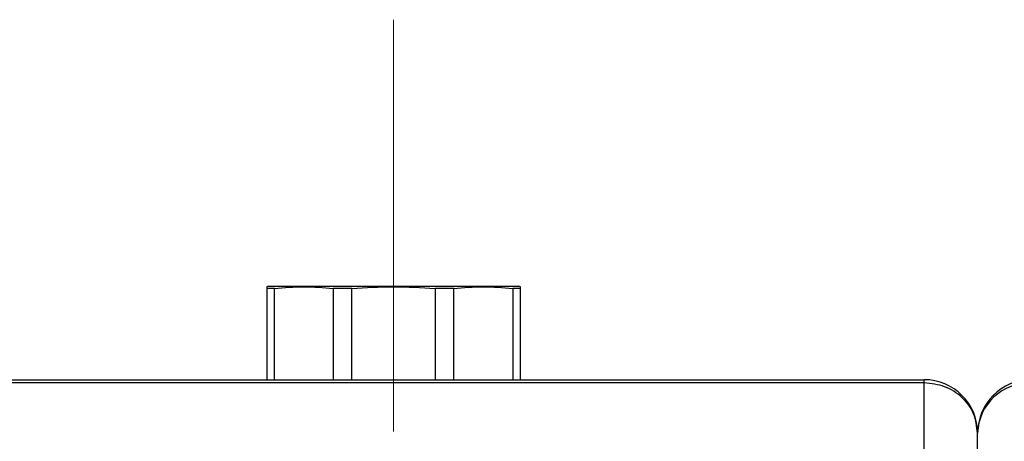
# Model space of a CAD drawing. Units: millimetres. Extents: x 6 to 413, y 7 to 291.
# Drawn here: x 184 to 201, y 224 to 231 of the extents above; entities that cross this region are included whole.
import ezdxf

# ---------------------------------------------------------------- set-up
doc = ezdxf.new("R2010")
doc.units = ezdxf.units.MM
doc.linetypes.add('CENTERX2', pattern=[20.32, 12.7, -2.54, 2.54, -2.54])
doc.styles.add('SLDTEXTSTYLE2', font='TXT', dxfattribs={"width": 0.75})
doc.dimstyles.new('SLDDIMSTYLE1', dxfattribs={"dimtxt": 3.5, "dimasz": 3.302, "dimexe": 0, "dimexo": 0.0625, "dimgap": 0.875, "dimtad": 1, "dimlfac": 9, "dimrnd": 1e-09, "dimzin": 12, "dimdsep": 46, "dimtxsty": 'SLDTEXTSTYLE2', "dimsah": 1, "dimcen": 0.09, "dimadec": 0, "dimazin": 3, "dimtfac": 1, "dimtofl": 0, "dimtmove": 0, "dimatfit": 3, "dimfxl": 0, "dimfrac": 2, "dimtolj": 1, "dimtzin": 12, "dimarcsym": 0})

# ---------------------------------------------------------------- blocks, each defined once
blk = doc.blocks.new('_D_12')
at = {"color": 7, "linetype": 'Continuous', "lineweight": 0}
for p, q in [((66.858, 224.379), (66.858, 247.528)), ((233.524, 224.379), (233.524, 247.528)), ((233.524, 246.528), (66.858, 246.528))]:
    blk.add_line(p, q, dxfattribs=at)
at = {"color": 7, "linetype": 'Continuous', "lineweight": 18}
for points in [[(66.858, 246.528), (70.16, 246.02), (70.16, 247.036)], [(233.524, 246.528), (230.222, 247.036), (230.222, 246.02)]]:
    blk.add_solid(points, dxfattribs=at)
at = {"color": 7, "linetype": 'Continuous', "lineweight": 18, "insert": (145.019, 251.04), "char_height": 3.5, "attachment_point": 1, "style": 'SLDTEXTSTYLE2'}
blk.add_mtext('1500', dxfattribs=at)

msp = doc.modelspace()

# ---------------------------------------------------------------- linework, layer by layer
at = {"color": 7, "linetype": 'CENTERX2', "lineweight": 18}
msp.add_line((190.46878725, 231.3690481), (190.46880277, 224.51645241), dxfattribs=at)
at = {"color": 7, "linetype": 'Continuous', "lineweight": 25}
for p, q in [((188.35768627, 226.89462447), (188.35768037, 225.37624456)), ((188.38546405, 226.93183964), (188.35768627, 226.9243966)), ((188.35768627, 226.9243966), (188.35768627, 226.89462447)), ((188.48536302, 226.89462447), (188.35768627, 226.89462447)), ((188.38546405, 226.93183964), (192.55213072, 226.93183964)), ((188.48537459, 225.37624456), (188.48536302, 226.89462447)), ((189.46666978, 226.89462447), (189.46665211, 225.37624456)), ((189.77490872, 226.89462447), (189.46666978, 226.89462447)), ((189.7749333, 225.37624456), (189.77490872, 226.89462447)), ((191.16268605, 226.89462447), (191.16266807, 225.37624456)), ((191.47092499, 226.89462447), (191.16268605, 226.89462447)), ((191.47094786, 225.37624456), (191.47092499, 226.89462447)), ((192.45223175, 226.89462447), (192.45222322, 225.37624456)), ((192.5799085, 226.89462447), (192.45223175, 226.89462447)), ((192.5799085, 226.9243966), (192.55213072, 226.93183964)), ((192.5799085, 226.89462447), (192.5799085, 226.9243966)), ((192.57991657, 225.37624456), (192.5799085, 226.89462447)), ((167.74657516, 225.37624456), (199.30213072, 225.37624456)), ((199.30213072, 225.322638), (199.30213072, 225.37624456)), ((199.30213072, 225.322638), (167.74657516, 225.322638)), ((199.30213072, 224.21390826), (199.30213072, 225.322638)), ((200.19101961, 223.37862593), (200.19101961, 224.48735567))]:
    msp.add_line(p, q, dxfattribs=at)
for centre, radius, start, end in [((199.30213072, 224.48735567), 0.88888889, 0, 90), ((201.0799085, 224.48735567), 0.88888889, 90, 180), ((201.05391343, 224.45969231), 0.86333714, 88.274564585, 178.163793202)]:
    msp.add_arc(centre, radius, start, end, dxfattribs=at)
for points in [[(188.48536302, 226.89462447), (188.64891415, 226.90951054), (188.9760164, 226.93928267), (189.30311866, 226.90951054), (189.46666978, 226.89462447)], [(189.77490872, 226.89462447), (190.00620494, 226.90951054), (190.46879738, 226.93928267), (190.93138983, 226.90951054), (191.16268605, 226.89462447)], [(191.47092499, 226.89462447), (191.63447611, 226.90951054), (191.96157837, 226.93928267), (192.28868062, 226.90951054), (192.45223175, 226.89462447)], [(200.19101961, 224.48735567), (200.17765821, 224.5968086), (200.15093541, 224.81571446), (199.94538056, 225.0918128), (199.65156283, 225.28497118), (199.41860809, 225.3100824), (199.30213072, 225.322638)]]:
    msp.add_open_spline(points, degree=3, dxfattribs=at)

# ---------------------------------------------------------------- dimensions: what is measured, and where the dimension line sits
at = {"color": 7, "linetype": 'Continuous', "lineweight": 18}
dim = msp.add_linear_dim(base=(66.85768627, 246.52777648), p1=(233.52435294, 223.37862593), p2=(66.85768627, 223.37862593), angle=0, dimstyle='SLDDIMSTYLE1', dxfattribs=at)
dim.commit()
dim.dimension.update_dxf_attribs({"geometry": '_D_12', "text_midpoint": (150.19101961, 246.52777648), "dimtype": 160})

doc.saveas('drawing.dxf')
